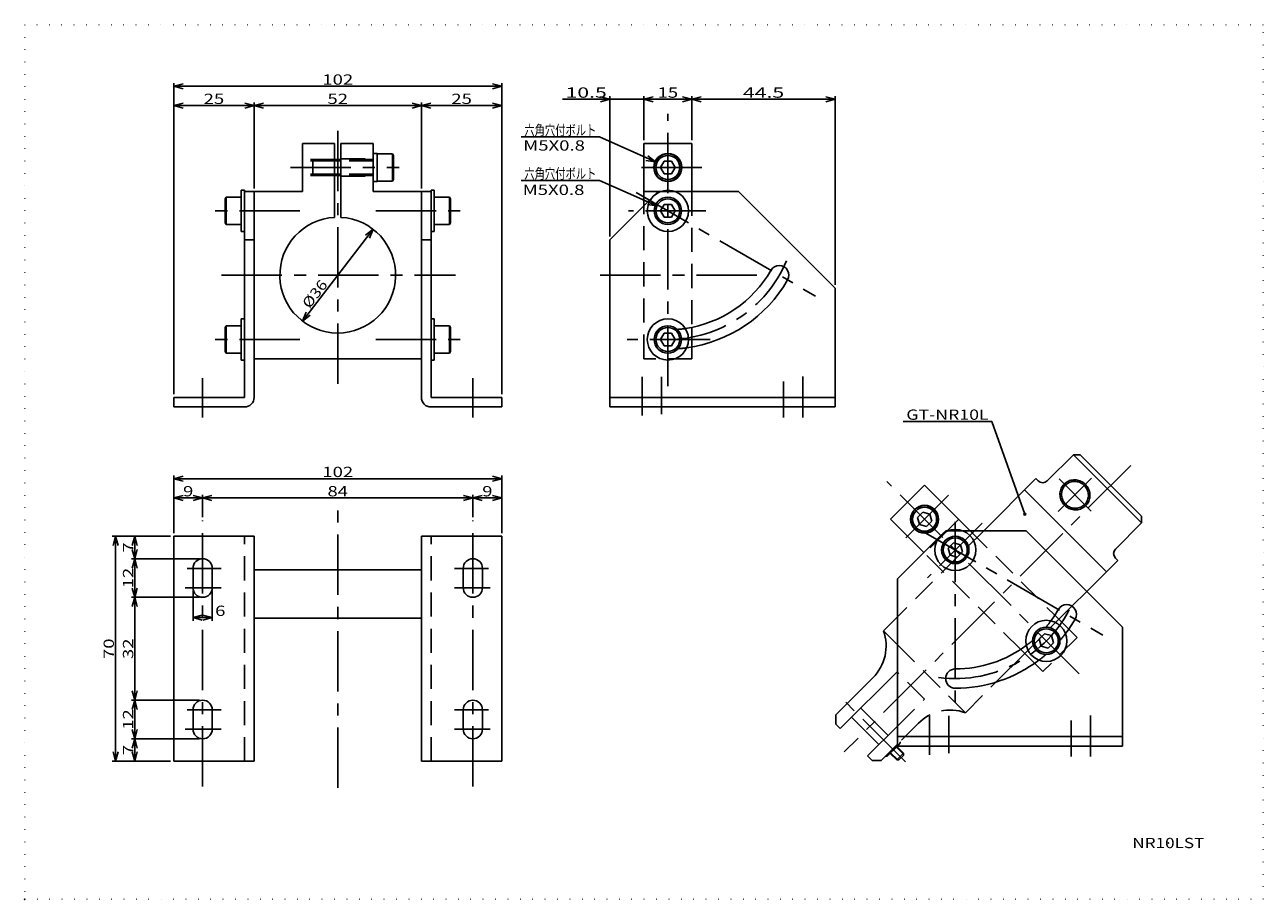
# Model space of a CAD drawing. Extents: x 10 to 395, y 3 to 275.
import ezdxf
from ezdxf.enums import TextEntityAlignment as Align

# ---------------------------------------------------------------- set-up
doc = ezdxf.new("R2010")
doc.units = 0
doc.header["$LTSCALE"] = 15
for name, pattern in [('CENTER', [2, 1.25, -0.25, 0.25, -0.25]), ('DASHED', [0.75, 0.5, -0.25]), ('DOT', [0.25, 0, -0.25])]:
    doc.linetypes.add(name, pattern=pattern)
doc.layers.add('CSLAYER1', color=7, linetype='CONTINUOUS')
doc.styles.add('FX_FONT', font='monotxt', dxfattribs={"height": 1, "bigfont": 'bigfont'})
doc.styles.get("Standard").update_dxf_attribs({"font": 'txt', "bigfont": 'extfont.shx'})
doc.dimstyles.get("Standard").update_dxf_attribs({"dimtxt": 0.18, "dimasz": 0.18, "dimexe": 0.18, "dimexo": 0.0625, "dimgap": 0.09, "dimtad": 0, "dimtih": 1, "dimtoh": 1, "dimdec": 4, "dimzin": 0, "dimtxsty": 'STANDARD', "dimcen": 0.09, "dimazin": 3, "dimtfac": 1, "dimtdec": 4, "dimtofl": 0, "dimtmove": 0, "dimatfit": 3, "dimtolj": 1, "dimtzin": 0})

# ---------------------------------------------------------------- blocks, each defined once
blk = doc.blocks.new('*D0')
at = {"layer": 'CSLAYER1', "color": 4, "linetype": 'CONTINUOUS'}
for p, q in [((56.298273, 127.808722), (59.19605, 128.585179)), ((56.298273, 127.808722), (65.298273, 127.808722)), ((56.298273, 127.808722), (59.19605, 127.032265)), ((65.298273, 127.808722), (62.400495, 128.585179)), ((65.298273, 127.808722), (62.400495, 127.032265)), ((65.298273, 121.792973), (65.298273, 128.808722))]:
    blk.add_line(p, q, dxfattribs=at)
at = {"layer": 'CSLAYER1', "color": 4, "style": 'FX_FONT', "oblique": 15, "width": 1.5}
blk.add_text('9', height=3.2, dxfattribs=at).set_placement((59.198271, 128.308716), (62.398271, 128.308716), align=Align.FIT)
blk = doc.blocks.new('*D1')
at = {"layer": 'CSLAYER1', "color": 4, "linetype": 'CONTINUOUS'}
for p, q in [((65.298273, 127.808722), (68.19605, 128.585179)), ((65.298273, 127.808722), (149.298273, 127.808722)), ((65.298273, 127.808722), (68.19605, 127.032265)), ((149.298273, 127.808722), (146.400495, 128.585179)), ((149.298273, 127.808722), (146.400495, 127.032265)), ((149.298273, 121.792973), (149.298273, 128.808722))]:
    blk.add_line(p, q, dxfattribs=at)
at = {"layer": 'CSLAYER1', "color": 4, "style": 'FX_FONT', "oblique": 15, "width": 1.2}
blk.add_text('84', height=3.2, dxfattribs=at).set_placement((104.098271, 128.308716), (110.498271, 128.308716), align=Align.FIT)
blk = doc.blocks.new('*D2')
at = {"layer": 'CSLAYER1', "color": 4, "linetype": 'CONTINUOUS'}
for p, q in [((149.298273, 127.808722), (152.19605, 128.585179)), ((149.298273, 127.808722), (158.298273, 127.808722)), ((149.298273, 127.808722), (152.19605, 127.032265)), ((158.298273, 127.808722), (155.400495, 128.585179)), ((158.298273, 127.808722), (155.400495, 127.032265))]:
    blk.add_line(p, q, dxfattribs=at)
at = {"layer": 'CSLAYER1', "color": 4, "style": 'FX_FONT', "oblique": 15, "width": 1.5}
blk.add_text('9', height=3.2, dxfattribs=at).set_placement((152.198279, 128.308716), (155.398279, 128.308716), align=Align.FIT)
blk = doc.blocks.new('*D3')
at = {"layer": 'CSLAYER1', "color": 4, "linetype": 'CONTINUOUS'}
for p, q in [((56.298273, 116.90905), (56.298273, 134.808722)), ((158.298273, 116.90905), (158.298273, 134.808722)), ((56.298273, 133.808722), (59.19605, 134.585179)), ((56.298273, 133.808722), (158.298273, 133.808722)), ((56.298273, 133.808722), (59.19605, 133.032265)), ((158.298273, 133.808722), (155.400495, 134.585179)), ((158.298273, 133.808722), (155.400495, 133.032265))]:
    blk.add_line(p, q, dxfattribs=at)
at = {"layer": 'CSLAYER1', "color": 4, "style": 'FX_FONT', "oblique": 15, "width": 1.125}
blk.add_text('102', height=3.2, dxfattribs=at).set_placement((102.498271, 134.308716), (112.098271, 134.308716), align=Align.FIT)
blk = doc.blocks.new('*D4')
at = {"layer": 'CSLAYER1', "color": 4, "linetype": 'CONTINUOUS'}
for p, q in [((56.298273, 160.111995), (56.298273, 256.859337)), ((56.298273, 255.859337), (59.19605, 256.635794)), ((56.298273, 255.859337), (158.298273, 255.859337)), ((56.298273, 255.859337), (59.19605, 255.082879)), ((158.298273, 255.859337), (155.400495, 256.635794)), ((158.298273, 255.859337), (155.400495, 255.082879)), ((158.298273, 160.111995), (158.298273, 256.859337))]:
    blk.add_line(p, q, dxfattribs=at)
at = {"layer": 'CSLAYER1', "color": 4, "style": 'FX_FONT', "oblique": 15, "width": 1.125}
blk.add_text('102', height=3.2, dxfattribs=at).set_placement((102.498271, 256.359344), (112.098271, 256.359344), align=Align.FIT)
blk = doc.blocks.new('*D5')
at = {"layer": 'CSLAYER1', "color": 4, "linetype": 'CONTINUOUS'}
for p, q in [((133.298273, 249.859337), (136.19605, 250.635794)), ((158.298273, 249.859337), (155.400495, 250.635794)), ((133.298273, 249.859337), (158.298273, 249.859337)), ((133.298273, 249.859337), (136.19605, 249.082879)), ((158.298273, 249.859337), (155.400495, 249.082879))]:
    blk.add_line(p, q, dxfattribs=at)
at = {"layer": 'CSLAYER1', "color": 4, "style": 'FX_FONT', "oblique": 15, "width": 1.2}
blk.add_text('25', height=3.2, dxfattribs=at).set_placement((142.598279, 250.359329), (148.998279, 250.359329), align=Align.FIT)
blk = doc.blocks.new('*D6')
at = {"layer": 'CSLAYER1', "color": 4, "linetype": 'CONTINUOUS'}
for p, q in [((81.298273, 249.859337), (84.19605, 250.635794)), ((133.298273, 249.859337), (130.400495, 250.635794)), ((133.298273, 224.111995), (133.298273, 250.859337)), ((81.298273, 249.859337), (133.298273, 249.859337)), ((81.298273, 249.859337), (84.19605, 249.082879)), ((133.298273, 249.859337), (130.400495, 249.082879))]:
    blk.add_line(p, q, dxfattribs=at)
at = {"layer": 'CSLAYER1', "color": 4, "style": 'FX_FONT', "oblique": 15, "width": 1.2}
blk.add_text('52', height=3.2, dxfattribs=at).set_placement((104.098271, 250.359329), (110.498271, 250.359329), align=Align.FIT)
blk = doc.blocks.new('*D7')
at = {"layer": 'CSLAYER1', "color": 4, "linetype": 'CONTINUOUS'}
for p, q in [((56.298273, 249.859337), (59.19605, 250.635794)), ((81.298273, 249.859337), (78.400495, 250.635794)), ((81.298273, 224.111995), (81.298273, 250.859337)), ((56.298273, 249.859337), (81.298273, 249.859337)), ((56.298273, 249.859337), (59.19605, 249.082879)), ((81.298273, 249.859337), (78.400495, 249.082879))]:
    blk.add_line(p, q, dxfattribs=at)
at = {"layer": 'CSLAYER1', "color": 4, "style": 'FX_FONT', "oblique": 15, "width": 1.2}
blk.add_text('25', height=3.2, dxfattribs=at).set_placement((65.598271, 250.359329), (71.998271, 250.359329), align=Align.FIT)
blk = doc.blocks.new('*D8')
at = {"layer": 'CSLAYER1', "color": 4, "linetype": 'CONTINUOUS'}
for p, q in [((217.417327, 251.803739), (220.315104, 252.580196)), ((217.417327, 251.803739), (261.917327, 251.803739)), ((217.417327, 251.803739), (220.315104, 251.027282)), ((261.917327, 251.803739), (259.019549, 252.580196)), ((261.917327, 251.803739), (259.019549, 251.027282)), ((261.917327, 194.111995), (261.917327, 252.803739))]:
    blk.add_line(p, q, dxfattribs=at)
at = {"layer": 'CSLAYER1', "color": 4, "style": 'FX_FONT', "oblique": 15, "width": 1.090909}
blk.add_text('44.5', height=3.2, dxfattribs=at).set_placement((233.267328, 252.303741), (246.067328, 252.303741), align=Align.FIT)
blk = doc.blocks.new('*D9')
at = {"layer": 'CSLAYER1', "color": 4, "linetype": 'CONTINUOUS'}
for p, q in [((202.417327, 251.803739), (205.315104, 252.580196)), ((202.417327, 251.803739), (217.417327, 251.803739)), ((202.417327, 251.803739), (205.315104, 251.027282)), ((217.417327, 251.803739), (214.519549, 252.580196)), ((217.417327, 251.803739), (214.519549, 251.027282)), ((217.417327, 239.111995), (217.417327, 252.803739))]:
    blk.add_line(p, q, dxfattribs=at)
at = {"layer": 'CSLAYER1', "color": 4, "style": 'FX_FONT', "oblique": 15, "width": 1.2}
blk.add_text('15', height=3.2, dxfattribs=at).set_placement((206.717328, 252.303741), (213.117328, 252.303741), align=Align.FIT)
blk = doc.blocks.new('*D10')
at = {"layer": 'CSLAYER1', "color": 4, "linetype": 'CONTINUOUS'}
for p, q in [((177.117326, 251.803739), (191.917327, 251.803739)), ((191.917327, 251.803739), (189.019549, 252.580196)), ((191.917327, 251.803739), (189.019549, 251.027282)), ((191.917327, 209.111995), (191.917327, 252.803739)), ((191.917327, 251.803739), (202.417327, 251.803739)), ((202.417327, 239.111995), (202.417327, 252.803739))]:
    blk.add_line(p, q, dxfattribs=at)
at = {"layer": 'CSLAYER1', "color": 4, "style": 'FX_FONT', "oblique": 15, "width": 1.090909}
blk.add_text('10.5', height=3.2, dxfattribs=at).set_placement((178.117334, 252.303741), (190.917334, 252.303741), align=Align.FIT)
blk = doc.blocks.new('*D12')
at = {"layer": 'CSLAYER1', "color": 4, "linetype": 'CONTINUOUS'}
for p, q in [((96.322953, 182.845168), (118.273593, 211.378821)), ((118.273593, 211.378821), (115.891281, 209.555476)), ((118.273593, 211.378821), (117.122123, 208.608602)), ((96.322953, 182.845168), (97.474422, 185.615387)), ((96.322953, 182.845168), (98.705265, 184.668513))]:
    blk.add_line(p, q, dxfattribs=at)
at = {"layer": 'CSLAYER1', "color": 4, "style": 'FX_FONT', "oblique": 15, "width": 1.125}
blk.add_text('%%c36', height=3.2, rotation=52.42929666, dxfattribs=at).set_placement((98.487562, 186.47896), (104.341066, 194.087935), align=Align.FIT)
blk = doc.blocks.new('*D14')
at = {"layer": 'CSLAYER1', "color": 4, "linetype": 'CONTINUOUS'}
for p, q in [((55.298273, 115.90905), (37.214459, 115.90905)), ((38.214459, 115.90905), (37.438002, 113.011272)), ((38.214459, 45.90905), (38.214459, 115.90905)), ((38.214459, 115.90905), (38.990916, 113.011272)), ((38.214459, 45.90905), (37.438002, 48.806827)), ((38.214459, 45.90905), (38.990916, 48.806827)), ((55.298273, 45.90905), (37.214459, 45.90905))]:
    blk.add_line(p, q, dxfattribs=at)
at = {"layer": 'CSLAYER1', "color": 4, "style": 'FX_FONT', "oblique": 15, "width": 1.2}
blk.add_text('70', height=3.2, rotation=90, dxfattribs=at).set_placement((37.714458, 77.70905), (37.714458, 84.10905), align=Align.FIT)
blk = doc.blocks.new('*D15')
at = {"layer": 'CSLAYER1', "color": 4, "linetype": 'CONTINUOUS'}
for p, q in [((64.298273, 52.90905), (43.214459, 52.90905)), ((44.214459, 52.90905), (43.438002, 50.011272)), ((44.214459, 45.90905), (44.214459, 52.90905)), ((44.214459, 52.90905), (44.990916, 50.011272)), ((44.214459, 45.90905), (43.438002, 48.806827)), ((44.214459, 45.90905), (44.990916, 48.806827))]:
    blk.add_line(p, q, dxfattribs=at)
at = {"layer": 'CSLAYER1', "color": 4, "style": 'FX_FONT', "oblique": 15, "width": 1.5}
blk.add_text('7', height=3.2, rotation=90, dxfattribs=at).set_placement((43.714458, 47.80905), (43.714458, 51.00905), align=Align.FIT)
blk = doc.blocks.new('*D16')
at = {"layer": 'CSLAYER1', "color": 4, "linetype": 'CONTINUOUS'}
for p, q in [((64.298273, 64.90905), (43.214459, 64.90905)), ((44.214459, 64.90905), (43.438002, 62.011272)), ((44.214459, 52.90905), (44.214459, 64.90905)), ((44.214459, 64.90905), (44.990916, 62.011272)), ((44.214459, 52.90905), (43.438002, 55.806827)), ((44.214459, 52.90905), (44.990916, 55.806827))]:
    blk.add_line(p, q, dxfattribs=at)
at = {"layer": 'CSLAYER1', "color": 4, "style": 'FX_FONT', "oblique": 15, "width": 1.2}
blk.add_text('12', height=3.2, rotation=90, dxfattribs=at).set_placement((43.714458, 55.70905), (43.714458, 62.10905), align=Align.FIT)
blk = doc.blocks.new('*D17')
at = {"layer": 'CSLAYER1', "color": 4, "linetype": 'CONTINUOUS'}
for p, q in [((64.298273, 96.90905), (43.214459, 96.90905)), ((44.214459, 96.90905), (43.438002, 94.011272)), ((44.214459, 64.90905), (44.214459, 96.90905)), ((44.214459, 96.90905), (44.990916, 94.011272)), ((44.214459, 64.90905), (43.438002, 67.806827)), ((44.214459, 64.90905), (44.990916, 67.806827))]:
    blk.add_line(p, q, dxfattribs=at)
at = {"layer": 'CSLAYER1', "color": 4, "style": 'FX_FONT', "oblique": 15, "width": 1.2}
blk.add_text('32', height=3.2, rotation=90, dxfattribs=at).set_placement((43.714458, 77.70905), (43.714458, 84.10905), align=Align.FIT)
blk = doc.blocks.new('*D18')
at = {"layer": 'CSLAYER1', "color": 4, "linetype": 'CONTINUOUS'}
for p, q in [((64.298273, 108.90905), (43.214459, 108.90905)), ((44.214459, 108.90905), (43.438002, 106.011272)), ((44.214459, 96.90905), (44.214459, 108.90905)), ((44.214459, 108.90905), (44.990916, 106.011272)), ((44.214459, 96.90905), (43.438002, 99.806827)), ((44.214459, 96.90905), (44.990916, 99.806827))]:
    blk.add_line(p, q, dxfattribs=at)
at = {"layer": 'CSLAYER1', "color": 4, "style": 'FX_FONT', "oblique": 15, "width": 1.2}
blk.add_text('12', height=3.2, rotation=90, dxfattribs=at).set_placement((43.714458, 99.70905), (43.714458, 106.10905), align=Align.FIT)
blk = doc.blocks.new('*D19')
at = {"layer": 'CSLAYER1', "color": 4, "linetype": 'CONTINUOUS'}
for p, q in [((44.214459, 115.90905), (43.438002, 113.011272)), ((44.214459, 108.90905), (44.214459, 115.90905)), ((44.214459, 115.90905), (44.990916, 113.011272)), ((44.214459, 108.90905), (43.438002, 111.806827)), ((44.214459, 108.90905), (44.990916, 111.806827))]:
    blk.add_line(p, q, dxfattribs=at)
at = {"layer": 'CSLAYER1', "color": 4, "style": 'FX_FONT', "oblique": 15, "width": 1.5}
blk.add_text('7', height=3.2, rotation=90, dxfattribs=at).set_placement((43.714458, 110.80905), (43.714458, 114.00905), align=Align.FIT)
blk = doc.blocks.new('*D20')
at = {"layer": 'CSLAYER1', "color": 4, "linetype": 'CONTINUOUS'}
for p, q in [((62.298273, 98.90905), (62.298273, 89.6229)), ((68.298273, 98.90905), (68.298273, 89.6229)), ((62.298273, 90.6229), (65.19605, 91.399357)), ((62.298273, 90.6229), (68.298273, 90.6229)), ((62.298273, 90.6229), (65.19605, 89.846443)), ((68.298273, 90.6229), (65.400495, 91.399357)), ((68.298273, 90.6229), (65.400495, 89.846443))]:
    blk.add_line(p, q, dxfattribs=at)
at = {"layer": 'CSLAYER1', "color": 4, "style": 'FX_FONT', "oblique": 15, "width": 1.5}
blk.add_text('6', height=3.2, dxfattribs=at).set_placement((69.168204, 91.122917), (72.368204, 91.122917), align=Align.FIT)
blk = doc.blocks.new('FXDIM0000')
at = {"layer": 'CSLAYER1', "color": 4, "linetype": 'CONTINUOUS'}
for p, q in [((310.645882, 151.627596), (283.045881, 151.627596)), ((320.856892, 122.749581), (310.645882, 151.627596))]:
    blk.add_line(p, q, dxfattribs=at)
for radius in [0.3, 0.15]:
    blk.add_circle((320.856892, 122.749581), radius, dxfattribs=at)
at = {"layer": 'CSLAYER1', "color": 4, "style": 'FX_FONT', "oblique": 15, "width": 1.043478}
blk.add_text('GT-NR10L', height=3.2, dxfattribs=at).set_placement((284.045886, 152.127594), (309.645886, 152.127594), align=Align.FIT)
blk = doc.blocks.new('FXDIM0001')
at = {"layer": 'CSLAYER1', "color": 4, "linetype": 'CONTINUOUS'}
for p, q in [((188.68205, 240.107669), (164.282049, 240.107669)), ((206.037555, 232.346893), (188.68205, 240.107669)), ((206.037555, 232.346893), (203.075252, 232.820981)), ((206.037555, 232.346893), (203.709169, 234.238617))]:
    blk.add_line(p, q, dxfattribs=at)
at = {"layer": 'CSLAYER1', "color": 4, "style": 'FX_FONT', "oblique": 15, "width": 0.882353}
blk.add_text('六角穴付ボルト', height=3.2, dxfattribs=at).set_placement((165.282055, 240.607666), (187.682056, 240.607666), align=Align.FIT)
blk = doc.blocks.new('FXDIM0002')
at = {"layer": 'CSLAYER1', "color": 4, "linetype": 'CONTINUOUS'}
for p, q in [((188.68205, 226.607669), (164.282049, 226.607669)), ((206.511905, 218.63478), (188.68205, 226.607669)), ((206.511905, 218.63478), (204.183519, 220.526504)), ((206.511905, 218.63478), (203.549602, 219.108868))]:
    blk.add_line(p, q, dxfattribs=at)
at = {"layer": 'CSLAYER1', "color": 4, "style": 'FX_FONT', "oblique": 15, "width": 0.882353}
blk.add_text('六角穴付ボルト', height=3.2, dxfattribs=at).set_placement((165.282055, 227.107666), (187.682056, 227.107666), align=Align.FIT)

msp = doc.modelspace()

# ---------------------------------------------------------------- linework, layer by layer
at = {"layer": 'CSLAYER1', "color": 3, "linetype": 'DOT'}
for p, q in [((395, 275), (10, 275)), ((10, 275), (10, 3)), ((395, 3), (395, 275)), ((10, 3), (395, 3))]:
    msp.add_line(p, q, dxfattribs=at)
at = {"layer": 'CSLAYER1', "color": 4, "linetype": 'CENTER'}
for p, q in [((209.917327, 162.620041), (209.917327, 247.278216)), ((107.298273, 242.034151), (107.298273, 161.688399)), ((92.593291, 230.611995), (126.410866, 230.611995)), ((220.456338, 230.611995), (199.617403, 230.611995)), ((200.060563, 222.8028), (255.817098, 190.611749)), ((95.484734, 217.111995), (68.134559, 217.111995)), ((119.111811, 217.111995), (146.435241, 217.111995)), ((221.758771, 217.111995), (197.663752, 217.111995)), ((71.201486, 197.111995), (143.924574, 197.111995)), ((237.589495, 197.111995), (187.189495, 197.111995)), ((95.484734, 177.111995), (68.726252, 177.111995)), ((119.111811, 177.111995), (146.435241, 177.111995)), ((223.061205, 177.111995), (197.229608, 177.111995)), ((251.917327, 152.866545), (251.917327, 165.64195)), ((65.298273, 165.069917), (65.298273, 152.866545)), ((149.298273, 165.069917), (149.298273, 152.866545)), ((201.917327, 153.438579), (201.917327, 165.451273)), ((207.917327, 153.913833), (207.917327, 165.518009)), ((245.917327, 152.872432), (245.917327, 164.030295)), ((353.887504, 137.960554), (264.74265, 48.8157)), ((337.81333, 73.107391), (277.950961, 132.969761)), ((331.293523, 123.602145), (341.611213, 133.919835)), ((331.539215, 133.71303), (341.498376, 123.753869)), ((297.187965, 128.63717), (282.452612, 113.901817)), ((107.298273, 37.655291), (107.298273, 124.646326)), ((65.298273, 38.064775), (65.298273, 120.792973)), ((149.298273, 38.064775), (149.298273, 120.792973)), ((307.654866, 120.012188), (290.617115, 102.974436)), ((299.2817, 120.40999), (299.2817, 62.20679)), ((289.424936, 117.329827), (345.181472, 85.138776)), ((71.015531, 105.90905), (60.448223, 105.90905)), ((143.581014, 105.90905), (154.148322, 105.90905)), ((71.015531, 99.90905), (59.90631, 99.90905)), ((143.581014, 99.90905), (154.690235, 99.90905)), ((283.773555, 45.714188), (263.960233, 65.52751)), ((71.015531, 61.90905), (60.448223, 61.90905)), ((143.581014, 61.90905), (154.148322, 61.90905)), ((291.2817, 47.965606), (291.2817, 59.9783)), ((297.2817, 48.44086), (297.2817, 60.045037)), ((335.2817, 47.399459), (335.2817, 58.557322)), ((341.2817, 47.393572), (341.2817, 60.168977)), ((71.015531, 55.90905), (59.90631, 55.90905)), ((143.581014, 55.90905), (154.690235, 55.90905))]:
    msp.add_line(p, q, dxfattribs=at)
at = {"layer": 'CSLAYER1', "color": 3, "linetype": 'CONTINUOUS'}
for p, q in [((96.298273, 238.111995), (106.298273, 238.111995)), ((96.298273, 238.111995), (96.298273, 223.111995)), ((106.298273, 238.111995), (106.298273, 215.084195)), ((108.298273, 238.111995), (108.298273, 215.084195)), ((108.298273, 238.111995), (118.298273, 238.111995)), ((118.298273, 238.111995), (118.298273, 223.111995)), ((118.298273, 234.961995), (119.598273, 234.961995)), ((119.598273, 234.961995), (119.598273, 226.261995)), ((124.298273, 234.861995), (119.598273, 234.861995)), ((124.298273, 234.861995), (124.298273, 226.361995)), ((124.298273, 234.861995), (124.598273, 234.342379)), ((217.417327, 238.111995), (202.417327, 238.111995)), ((202.417327, 218.611995), (202.417327, 238.111995)), ((217.417327, 223.111995), (217.417327, 238.111995)), ((108.298273, 233.111995), (106.298273, 233.111995)), ((124.598273, 234.342379), (124.598273, 226.88161)), ((208.762626, 232.611995), (207.607925, 230.611995)), ((211.072027, 232.611995), (208.762626, 232.611995)), ((212.226728, 230.611995), (211.072027, 232.611995)), ((108.298273, 228.111995), (106.298273, 228.111995)), ((207.607925, 230.611995), (208.762626, 228.611995)), ((208.762626, 228.611995), (211.072027, 228.611995)), ((211.072027, 228.611995), (212.226728, 230.611995)), ((77.298273, 223.511995), (77.298273, 210.711995)), ((78.298273, 223.511995), (77.298273, 223.511995)), ((78.298273, 223.511995), (78.298273, 159.111995)), ((118.298273, 226.261995), (119.598273, 226.261995)), ((124.298273, 226.361995), (119.598273, 226.361995)), ((124.298273, 226.361995), (124.598273, 226.88161)), ((136.298273, 223.511995), (136.298273, 159.111995)), ((136.298273, 223.511995), (137.298273, 223.511995)), ((137.298273, 223.511995), (137.298273, 210.711995)), ((72.598273, 221.361995), (72.298273, 220.842379)), ((72.298273, 220.842379), (72.298273, 213.38161)), ((72.598273, 221.361995), (77.298273, 221.361995)), ((72.598273, 221.361995), (72.598273, 212.861995)), ((78.298273, 223.111995), (96.298273, 223.111995)), ((81.298273, 223.111995), (81.298273, 159.111995)), ((118.298273, 223.111995), (136.298273, 223.111995)), ((133.298273, 223.111995), (133.298273, 159.111995)), ((141.998273, 221.361995), (137.298273, 221.361995)), ((141.998273, 221.361995), (141.998273, 212.861995)), ((141.998273, 221.361995), (142.298273, 220.842379)), ((142.298273, 220.842379), (142.298273, 213.38161)), ((191.917327, 208.111995), (204.937743, 221.132411)), ((202.417327, 223.111995), (207.690221, 223.111995)), ((205.89691, 222.091578), (206.917327, 223.111995)), ((212.144432, 223.111995), (231.917327, 223.111995)), ((231.917327, 223.111995), (261.917327, 193.111995)), ((208.762626, 219.111995), (207.607925, 217.111995)), ((207.607925, 217.111995), (208.762626, 215.111995)), ((211.072027, 219.111995), (208.762626, 219.111995)), ((212.226728, 217.111995), (211.072027, 219.111995)), ((211.072027, 215.111995), (212.226728, 217.111995)), ((72.598273, 212.861995), (72.298273, 213.38161)), ((72.598273, 212.861995), (77.298273, 212.861995)), ((141.998273, 212.861995), (137.298273, 212.861995)), ((141.998273, 212.861995), (142.298273, 213.38161)), ((208.762626, 215.111995), (211.072027, 215.111995)), ((78.298273, 210.711995), (77.298273, 210.711995)), ((81.298273, 208.111995), (78.298273, 208.111995)), ((136.298273, 208.111995), (133.298273, 208.111995)), ((136.298273, 210.711995), (137.298273, 210.711995)), ((191.917327, 156.111995), (191.917327, 208.111995)), ((261.917327, 156.111995), (261.917327, 193.111995)), ((72.598273, 181.361995), (72.298273, 180.842379)), ((72.598273, 181.361995), (77.298273, 181.361995)), ((72.598273, 181.361995), (72.598273, 172.861995)), ((77.298273, 183.511995), (77.298273, 170.711995)), ((78.298273, 183.511995), (77.298273, 183.511995)), ((136.298273, 183.511995), (137.298273, 183.511995)), ((137.298273, 183.511995), (137.298273, 170.711995)), ((141.998273, 181.361995), (137.298273, 181.361995)), ((141.998273, 181.361995), (141.998273, 172.861995)), ((141.998273, 181.361995), (142.298273, 180.842379)), ((72.298273, 180.842379), (72.298273, 173.38161)), ((142.298273, 180.842379), (142.298273, 173.38161)), ((208.762626, 179.111995), (207.607925, 177.111995)), ((207.607925, 177.111995), (208.762626, 175.111995)), ((211.072027, 179.111995), (208.762626, 179.111995)), ((212.226728, 177.111995), (211.072027, 179.111995)), ((211.072027, 175.111995), (212.226728, 177.111995)), ((217.417327, 174.771116), (217.417327, 180.880102)), ((72.598273, 172.861995), (72.298273, 173.38161)), ((141.998273, 172.861995), (142.298273, 173.38161)), ((208.762626, 175.111995), (211.072027, 175.111995)), ((72.598273, 172.861995), (77.298273, 172.861995)), ((78.298273, 170.711995), (77.298273, 170.711995)), ((81.298273, 171.111995), (133.298273, 171.111995)), ((136.298273, 170.711995), (137.298273, 170.711995)), ((141.998273, 172.861995), (137.298273, 172.861995)), ((78.298273, 159.111995), (56.298273, 159.111995)), ((56.298273, 159.111995), (56.298273, 156.111995)), ((136.298273, 159.111995), (158.298273, 159.111995)), ((158.298273, 159.111995), (158.298273, 156.111995)), ((191.917327, 159.111995), (261.917327, 159.111995)), ((78.298273, 156.111995), (56.298273, 156.111995)), ((136.298273, 156.111995), (158.298273, 156.111995)), ((191.917327, 156.111995), (261.917327, 156.111995)), ((335.993403, 141.279657), (327.861675, 133.147929)), ((338.114724, 141.279657), (335.993403, 141.279657)), ((335.993403, 141.279657), (357.206607, 120.066454)), ((357.206607, 122.187774), (338.114724, 141.279657)), ((289.735758, 131.791565), (279.129157, 121.184963)), ((303.888302, 117.639022), (289.735758, 131.791565)), ((324.326141, 133.855036), (308.110127, 117.639022)), ((325.033248, 133.147929), (324.326141, 133.855036)), ((346.246452, 104.863658), (320.790608, 130.319502)), ((289.138041, 123.415673), (287.505048, 121.78268)), ((291.368752, 122.817956), (289.138041, 123.415673)), ((289.478399, 110.835721), (279.129157, 121.184963)), ((287.505048, 121.78268), (288.102765, 119.55197)), ((288.102765, 119.55197), (290.333475, 118.954253)), ((290.333475, 118.954253), (291.966469, 120.587246)), ((291.966469, 120.587246), (291.368752, 122.817956)), ((300.34236, 121.184963), (296.796419, 117.639022)), ((349.074879, 111.934726), (357.206607, 120.066454)), ((357.206607, 120.066454), (357.206607, 122.187774)), ((56.298273, 115.90905), (81.298273, 115.90905)), ((56.298273, 45.90905), (56.298273, 115.90905)), ((81.298273, 45.90905), (81.298273, 115.90905)), ((133.298273, 45.90905), (133.298273, 115.90905)), ((133.298273, 115.90905), (158.298273, 115.90905)), ((158.298273, 45.90905), (158.298273, 115.90905)), ((281.2817, 102.639022), (294.302117, 115.659438)), ((295.261283, 116.618605), (296.2817, 117.639022)), ((296.2817, 117.639022), (297.054594, 117.639022)), ((301.508806, 117.639022), (321.2817, 117.639022)), ((321.2817, 117.639022), (351.2817, 87.639022)), ((298.683983, 113.869732), (297.05099, 112.236739)), ((297.05099, 112.236739), (297.648707, 110.006028)), ((300.914693, 113.272015), (298.683983, 113.869732)), ((301.51241, 111.041305), (300.914693, 113.272015)), ((297.648707, 110.006028), (299.879417, 109.408311)), ((299.879417, 109.408311), (301.51241, 111.041305)), ((340.151758, 98.768964), (349.781986, 108.399192)), ((349.781986, 108.399192), (349.074879, 109.106299)), ((62.298273, 105.90905), (62.298273, 99.90905)), ((68.298273, 105.90905), (68.298273, 99.90905)), ((81.298273, 105.40905), (133.298273, 105.40905)), ((146.298273, 105.90905), (146.298273, 99.90905)), ((152.298273, 105.90905), (152.298273, 99.90905)), ((281.2817, 50.639022), (281.2817, 102.639022)), ((331.455059, 90.072265), (335.545209, 94.162415)), ((81.298273, 90.40905), (133.298273, 90.40905)), ((276.949987, 86.478882), (281.2817, 90.810594)), ((334.524523, 87.0028), (330.204817, 91.322506)), ((276.949987, 86.478882), (281.2817, 82.147169)), ((326.968254, 85.58546), (325.335261, 83.952467)), ((329.198964, 84.987743), (326.968254, 85.58546)), ((329.796681, 82.757033), (329.198964, 84.987743)), ((351.2817, 50.639022), (351.2817, 87.639022)), ((325.335261, 83.952467), (325.932978, 81.721757)), ((325.932978, 81.721757), (328.163688, 81.12404)), ((328.163688, 81.12404), (329.796681, 82.757033)), ((311.921508, 70.538714), (320.848457, 79.465663)), ((323.917922, 76.396198), (319.598216, 80.715904)), ((281.192628, 73.750959), (263.514958, 56.07329)), ((281.2817, 73.661887), (281.192628, 73.750959)), ((262.100745, 60.315931), (273.662569, 71.877755)), ((62.298273, 61.90905), (62.298273, 55.90905)), ((68.298273, 61.90905), (68.298273, 55.90905)), ((146.298273, 61.90905), (146.298273, 55.90905)), ((152.298273, 61.90905), (152.298273, 55.90905)), ((269.878919, 62.437251), (278.364201, 53.95197)), ((262.100745, 57.487504), (262.100745, 60.315931)), ((275.535774, 51.123542), (267.050492, 59.608824)), ((263.514958, 56.07329), (262.100745, 57.487504)), ((272.00024, 47.588009), (281.2817, 56.869469)), ((281.2817, 51.212615), (276.24288, 46.173795)), ((281.2817, 50.646929), (278.116713, 47.481943)), ((281.01026, 50.722849), (280.901097, 50.832012)), ((283.172527, 48.436537), (281.121917, 50.487146)), ((281.2817, 53.639022), (351.2817, 53.639022)), ((281.2817, 50.639022), (351.2817, 50.639022)), ((273.414453, 46.173795), (272.00024, 47.588009)), ((277.642212, 47.3548), (277.533049, 47.463963)), ((278.116713, 47.481943), (277.642212, 47.3548)), ((278.655731, 48.586646), (278.764895, 48.477483)), ((279.000597, 48.365826), (281.051206, 46.315216)), ((281.051206, 46.315216), (281.758313, 46.315216)), ((281.758313, 46.315216), (283.172527, 47.72943)), ((283.172527, 47.72943), (283.172527, 48.436537)), ((56.298273, 45.90905), (81.298273, 45.90905)), ((133.298273, 45.90905), (158.298273, 45.90905)), ((276.24288, 46.173795), (273.414453, 46.173795))]:
    msp.add_line(p, q, dxfattribs=at)
at = {"layer": 'CSLAYER1', "color": 4, "linetype": 'DASHED'}
for p, q in [((106.298273, 233.111995), (96.298273, 233.111995)), ((106.298273, 232.711995), (96.298273, 232.711995)), ((99.598273, 233.111995), (99.598273, 228.111995)), ((108.298273, 233.311995), (118.298273, 233.311995)), ((118.298273, 233.111995), (108.298273, 233.111995)), ((118.298273, 232.711995), (108.298273, 232.711995)), ((106.298273, 228.511995), (96.298273, 228.511995)), ((106.298273, 228.111995), (96.298273, 228.111995)), ((118.298273, 228.511995), (108.298273, 228.511995)), ((118.298273, 228.111995), (108.298273, 228.111995)), ((108.298273, 227.911995), (118.298273, 227.911995)), ((207.690221, 223.111995), (212.144432, 223.111995)), ((217.417327, 223.111995), (217.417327, 180.880102)), ((202.417327, 171.111995), (202.417327, 218.611995)), ((217.417327, 174.771116), (217.417327, 171.111995)), ((217.417327, 171.111995), (202.417327, 171.111995)), ((78.298273, 45.90905), (78.298273, 115.90905)), ((136.298273, 45.90905), (136.298273, 115.90905)), ((308.110127, 117.639022), (281.2817, 90.810594)), ((296.796419, 117.639022), (289.735758, 110.578361)), ((297.054594, 117.639022), (301.508806, 117.639022)), ((303.888302, 117.639022), (330.204817, 91.322506)), ((319.598216, 80.715904), (289.478399, 110.835721)), ((335.545209, 94.162415), (340.151758, 98.768964)), ((320.848457, 79.465663), (331.455059, 90.072265)), ((334.524523, 87.0028), (337.111913, 84.41541)), ((281.2817, 82.147169), (302.405831, 61.023037)), ((337.111913, 84.41541), (326.505311, 73.808809)), ((289.677909, 65.265678), (281.2817, 73.661887)), ((326.505311, 73.808809), (323.917922, 76.396198)), ((302.405831, 61.023037), (311.921508, 70.538714)), ((281.2817, 56.869469), (289.677909, 65.265678)), ((287.804705, 57.73562), (281.2817, 51.212615)), ((282.005801, 51.37103), (281.2817, 50.646929)), ((282.005801, 51.37103), (282.132943, 51.845531)), ((282.132943, 51.845531), (282.02378, 51.954695))]:
    msp.add_line(p, q, dxfattribs=at)
at = {"layer": 'CSLAYER1', "color": 4, "linetype": 'CONTINUOUS'}
for p, q in [((108.298273, 232.711995), (106.298273, 232.711995)), ((108.298273, 228.511995), (106.298273, 228.511995)), ((283.172527, 48.082983), (280.94514, 50.31037)), ((279.177373, 48.542603), (281.40476, 46.315216)), ((281.051206, 46.315216), (283.172527, 48.436537))]:
    msp.add_line(p, q, dxfattribs=at)
at = {"layer": 'CSLAYER1', "color": 4, "linetype": 'DOT'}
for p, q in [((204.937743, 221.132411), (205.89691, 222.091578)), ((294.302117, 115.659438), (295.261283, 116.618605))]:
    msp.add_line(p, q, dxfattribs=at)
at = {"layer": 'CSLAYER1', "color": 4, "linetype": 'CONTINUOUS'}
msp.add_lwpolyline([(333.113054, 132.139191), (332.843269, 131.843843), (332.601099, 131.525182), (332.388388, 131.185631), (332.206754, 130.827775), (332.05758, 130.454337), (331.942, 130.06816), (331.860895, 129.672183), (331.814883, 129.269419), (331.804312, 128.862934), (331.829263, 128.45582), (331.889547, 128.051177), (331.984705, 127.652084), (332.114013, 127.261579), (332.276486, 126.882633), (332.470888, 126.518131), (332.69574, 126.170846), (332.949329, 125.843421), (333.229727, 125.538349), (333.534799, 125.257951), (333.862224, 125.004361), (334.209509, 124.77951), (334.574011, 124.585108), (334.952957, 124.422635), (335.343463, 124.293327), (335.742555, 124.198169), (336.147198, 124.137885), (336.554312, 124.112934), (336.960797, 124.123504), (337.363561, 124.169517), (337.759538, 124.250622), (338.145715, 124.366202), (338.519153, 124.515376), (338.877009, 124.69701), (339.21656, 124.909721), (339.535221, 125.151891), (339.830569, 125.421676), (340.100354, 125.717024), (340.342524, 126.035685), (340.555235, 126.375236), (340.736869, 126.733092), (340.886044, 127.10653), (341.001623, 127.492707), (341.082728, 127.888684), (341.128741, 128.291448), (341.139312, 128.697934), (341.11436, 129.105047), (341.054076, 129.50969), (340.958918, 129.908783), (340.82961, 130.299288), (340.667137, 130.678234), (340.472735, 131.042736), (340.247884, 131.390021), (339.994294, 131.717446), (339.713896, 132.022518), (339.408824, 132.302916), (339.0814, 132.556506), (338.734115, 132.781357), (338.369612, 132.975759), (337.990666, 133.138232), (337.600161, 133.26754), (337.201068, 133.362698), (336.796425, 133.422982), (336.389312, 133.447934), (335.982826, 133.437363), (335.580062, 133.39135), (335.184085, 133.310245), (334.797908, 133.194665), (334.42447, 133.045491), (334.066615, 132.863857), (333.727064, 132.651146), (333.408402, 132.408976), (333.113054, 132.139191)], dxfattribs=at)
at = {"layer": 'CSLAYER1', "color": 3, "linetype": 'CONTINUOUS'}
msp.add_lwpolyline([(333.466608, 131.785637), (333.225059, 131.521217), (333.00822, 131.235938), (332.81774, 130.93197), (332.655071, 130.611629), (332.521449, 130.27735), (332.417892, 129.93168), (332.345188, 129.577247), (332.303889, 129.216751), (332.294312, 128.852934), (332.316527, 128.488565), (332.370367, 128.126417), (332.455421, 127.769247), (332.571042, 127.419772), (332.716351, 127.080653), (332.89024, 126.75447), (333.091388, 126.443706), (333.318263, 126.150726), (333.569138, 125.87776), (333.842105, 125.626885), (334.135085, 125.40001), (334.445848, 125.198862), (334.772031, 125.024973), (335.11115, 124.879664), (335.460625, 124.764043), (335.817795, 124.678989), (336.179943, 124.625149), (336.544312, 124.602934), (336.908129, 124.612511), (337.268625, 124.65381), (337.623058, 124.726514), (337.968728, 124.830071), (338.303007, 124.963693), (338.623348, 125.126362), (338.927316, 125.316842), (339.212595, 125.533681), (339.477015, 125.77523), (339.718564, 126.03965), (339.935404, 126.324929), (340.125883, 126.628897), (340.288552, 126.949238), (340.422174, 127.283517), (340.525731, 127.629187), (340.598435, 127.98362), (340.639734, 128.344116), (340.649312, 128.707934), (340.627096, 129.072303), (340.573257, 129.43445), (340.488202, 129.79162), (340.372581, 130.141095), (340.227273, 130.480214), (340.053383, 130.806397), (339.852235, 131.117161), (339.62536, 131.410141), (339.374485, 131.683107), (339.101519, 131.933982), (338.808539, 132.160857), (338.497775, 132.362005), (338.171592, 132.535894), (337.832473, 132.681203), (337.482999, 132.796824), (337.125828, 132.881878), (336.763681, 132.935718), (336.399312, 132.957934), (336.035494, 132.948356), (335.674998, 132.907057), (335.320565, 132.834353), (334.974895, 132.730796), (334.640617, 132.597174), (334.320275, 132.434505), (334.016308, 132.244025), (333.731028, 132.027186), (333.466608, 131.785637)], dxfattribs=at)
for centre, radius in [((209.917327, 230.611995), 4.35), ((209.917327, 230.611995), 4.25), ((209.917327, 230.611995), 3.730385), ((209.917327, 217.111995), 6.4), ((209.917327, 217.111995), 4.25), ((209.917327, 217.111995), 3.730385), ((209.917327, 177.111995), 6.4), ((209.917327, 177.111995), 4.25), ((209.917327, 177.111995), 3.730385), ((289.735758, 121.184963), 4.35), ((289.735758, 121.184963), 4.25), ((289.735758, 121.184963), 3.730385), ((299.2817, 111.639022), 6.4), ((299.2817, 111.639022), 4.25), ((299.2817, 111.639022), 3.730385), ((327.565971, 83.35475), 6.4), ((327.565971, 83.35475), 4.25), ((327.565971, 83.35475), 3.730385)]:
    msp.add_circle(centre, radius, dxfattribs=at)
for centre, radius, start, end in [((107.298273, 197.111995), 18, 93.184739, 86.815261), ((209.917327, 217.111995), 37, 278.427266, 330), ((244.558343, 197.111995), 3, 330, 150), ((209.917327, 217.111995), 43, 277.816253, 330), ((78.298273, 159.111995), 3, 270, 0), ((136.298273, 159.111995), 3, 180, 270), ((326.447462, 134.562143), 2, 225, 315), ((350.489092, 110.520512), 2, 135, 225), ((65.298273, 105.90905), 3, 0, 180), ((149.298273, 105.90905), 3, 0, 180), ((65.298273, 99.90905), 3, 180, 0), ((149.298273, 99.90905), 3, 180, 0), ((299.2817, 111.639022), 37, 323.427266, 330), ((333.922716, 91.639022), 3, 330, 150), ((299.2817, 111.639022), 43, 322.816253, 330), ((263.763075, 81.77725), 14, 315, 19.623066), ((299.2817, 111.639022), 37, 270, 306.572734), ((299.2817, 111.639022), 43, 270, 307.183747), ((299.2817, 71.639022), 3, 90, 270), ((65.298273, 61.90905), 3, 0, 180), ((149.298273, 61.90905), 3, 0, 180), ((65.298273, 55.90905), 3, 180, 0), ((149.298273, 55.90905), 3, 180, 0), ((276.345849, 53.141894), 5.25438, 297.412046, 332.587954), ((278.799213, 55.207408), 5, 296.244938, 299.768541), ((274.280335, 50.68853), 5, 320.109864, 333.755062)]:
    msp.add_arc(centre, radius, start, end, dxfattribs=at)
at = {"layer": 'CSLAYER1', "color": 4, "linetype": 'CENTER'}
for centre, start in [((209.917327, 217.111995), 270), ((299.2817, 111.639022), 262.463868)]:
    msp.add_arc(centre, 40, start, 337.187444, dxfattribs=at)
at = {"layer": 'CSLAYER1', "color": 4, "linetype": 'DASHED'}
for centre, radius, start, end in [((209.917327, 217.111995), 37, 274.48463, 278.427266), ((209.917327, 217.111995), 43, 274.159851, 277.816253), ((299.2817, 111.639022), 37, 319.48463, 323.427266), ((299.2817, 111.639022), 43, 319.159851, 322.816253), ((299.2817, 111.639022), 37, 306.572734, 310.51537), ((299.2817, 111.639022), 43, 307.183747, 310.840149), ((297.7042, 47.836125), 14, 70.376934, 135), ((278.799213, 55.207408), 5, 299.768541, 309.890136)]:
    msp.add_arc(centre, radius, start, end, dxfattribs=at)
at = {"layer": 'CSLAYER1', "color": 3}
for p in [(365.5, 20.5), (10, 3)]:
    msp.add_point(p, dxfattribs=at)

# ---------------------------------------------------------------- block references
at = {"layer": 'CSLAYER1'}
for name in ['FXDIM0001', 'FXDIM0002', 'FXDIM0000']:
    msp.add_blockref(name, (0, 0), dxfattribs=at)

# ---------------------------------------------------------------- texts
at = {"layer": 'CSLAYER1', "color": 4, "style": 'FX_FONT', "oblique": 15, "width": 1.058824}
for p, p2 in [((164.94599, 235.849823), (184.14599, 235.849823)), ((164.775671, 222.054382), (183.975672, 222.054382))]:
    msp.add_text('M5X0.8', height=3.2, dxfattribs=at).set_placement(p, p2, align=Align.FIT)
at = {"layer": 'CSLAYER1', "color": 3, "style": 'FX_FONT', "width": 1.05}
msp.add_text('NR10LST', height=3.2, dxfattribs=at).set_placement((354.3, 18.9), (376.7, 18.9), align=Align.FIT)

# ---------------------------------------------------------------- dimensions: what is measured, and where the dimension line sits
at = {"layer": 'CSLAYER1', "color": 4}
for p1, p2, distance, picture, middle in [((56.298273, 159.111995), (158.298273, 159.111995), 96.747342, '*D4', (107.298271, 256.359344)), ((202.417327, 238.111995), (217.417327, 238.111995), 13.691744, '*D9', (209.917328, 252.303741)), ((81.298273, 223.111995), (133.298273, 223.111995), 26.747342, '*D6', (107.298271, 250.359329)), ((56.298273, 115.90905), (158.298273, 115.90905), 17.899672, '*D3', (107.298271, 134.308716)), ((65.298273, 120.792973), (149.298273, 120.792973), 7.015749, '*D1', (107.298271, 128.308716)), ((56.298273, 45.90905), (56.298273, 115.90905), 18.083814, '*D14', (37.714458, 80.90905)), ((65.298273, 96.90905), (65.298273, 108.90905), 21.083814, '*D18', (43.714458, 102.90905)), ((65.298273, 64.90905), (65.298273, 96.90905), 21.083814, '*D17', (43.714458, 80.90905)), ((62.298273, 99.90905), (68.298273, 99.90905), -9.28615, '*D20', (70.768204, 91.122917)), ((65.298273, 52.90905), (65.298273, 64.90905), 21.083814, '*D16', (43.714458, 58.90905))]:
    dim = msp.add_aligned_dim(p1=p1, p2=p2, distance=distance, dimstyle='Standard', dxfattribs=at)
    dim.commit()
    dim.dimension.update_dxf_attribs({"geometry": picture, "text_midpoint": middle})
for base, p1, p2, picture, middle in [((202.417327, 251.803739), (191.917327, 208.111995), (202.417327, 238.111995), '*D10', (184.517334, 252.303741)), ((261.917327, 251.803739), (217.417327, 238.111995), (261.917327, 193.111995), '*D8', (239.667328, 252.303741)), ((81.298273, 249.859337), (56.298273, 158.111995), (81.298273, 223.111995), '*D7', (68.798271, 250.359329)), ((158.298273, 249.859337), (133.298273, 223.111995), (158.298273, 158.111995), '*D5', (145.798279, 250.359329)), ((65.298273, 127.808722), (56.298273, 115.90905), (65.298273, 120.792973), '*D0', (60.798271, 128.308716)), ((158.298273, 127.808722), (149.298273, 120.792973), (158.298273, 115.90905), '*D2', (153.798279, 128.308716))]:
    dim = msp.add_linear_dim(base=base, p1=p1, p2=p2, dimstyle='Standard', dxfattribs=at)
    dim.commit()
    dim.dimension.update_dxf_attribs({"geometry": picture, "text_midpoint": middle})
dim = msp.add_diameter_dim_2p(p1=(118.273593, 211.378821), p2=(96.322953, 182.845168), dimstyle='Standard', dxfattribs=at)
dim.commit()
dim.dimension.update_dxf_attribs({"geometry": '*D12', "text_midpoint": (101.414314, 190.283447)})
for base, p1, p2, picture, middle in [((44.214459, 115.90905), (65.298273, 108.90905), (56.298273, 115.90905), '*D19', (43.714458, 112.40905)), ((44.214459, 52.90905), (56.298273, 45.90905), (65.298273, 52.90905), '*D15', (43.714458, 49.40905))]:
    dim = msp.add_linear_dim(base=base, p1=p1, p2=p2, angle=90, dimstyle='Standard', dxfattribs=at)
    dim.commit()
    dim.dimension.update_dxf_attribs({"geometry": picture, "text_midpoint": middle})

doc.saveas('drawing.dxf')
